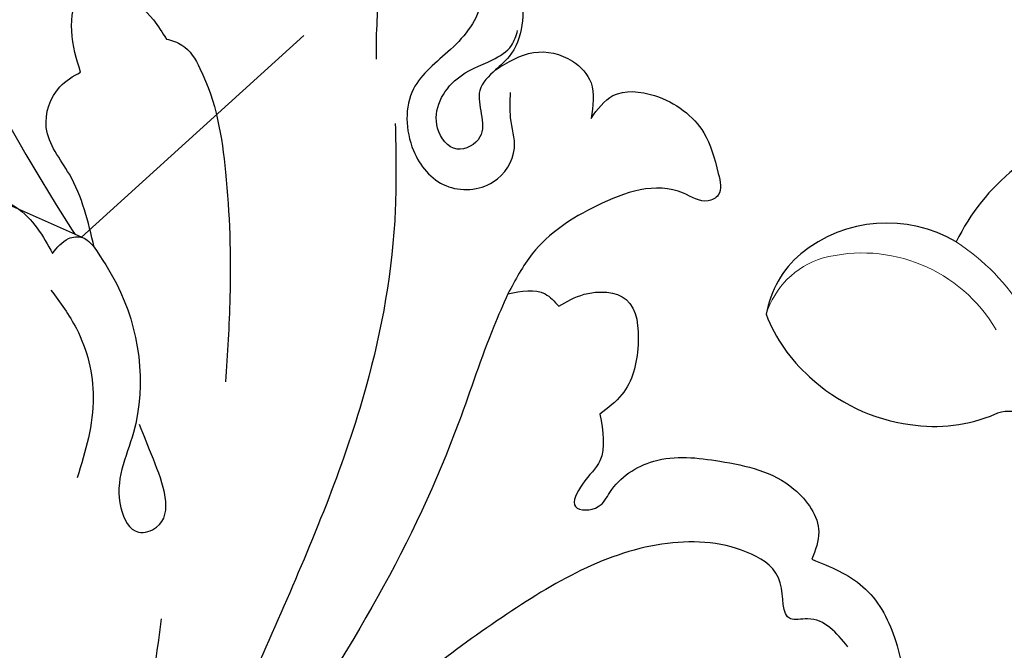
# Model space of a CAD drawing. Units: millimetres. Extents: x 4396 to 7756, y 1017 to 2205.
# Drawn here: x 5361 to 5423, y 1577 to 1617 of the extents above; entities that cross this region are included whole.
import ezdxf
from ezdxf.xclip import XClip

# ---------------------------------------------------------------- set-up
doc = ezdxf.new("R2010")
doc.units = ezdxf.units.MM
doc.header["$XCLIPFRAME"] = 2
doc.linetypes.add('HIDDEN', pattern=[9.524999999999999, 6.35, -3.175])
for name, color, linetype in [('2018-圖筆規範-陰影線', 8, 'Continuous'), ('A-04.尺寸標註', 4, 'Continuous'), ('H-08.木作(細線)', 8, 'Continuous')]:
    doc.layers.add(name, color=color, linetype=linetype)
doc.layers.add('H&K Decorate detail1', color=8, linetype='Continuous', lineweight=5)
doc.styles.add('新細明體', font='txt')
doc.dimstyles.new('4', dxfattribs={"dimtxt": 10, "dimasz": 3, "dimexe": 2, "dimexo": 2, "dimgap": 1.2, "dimtad": 2, "dimdec": 0, "dimtxsty": '新細明體', "dimblk": 'ARCHTICK', "dimcen": 5, "dimclrd": 8, "dimclre": 8, "dimclrt": 4, "dimadec": 0, "dimazin": 0, "dimtfac": 1, "dimtdec": 0, "dimtix": 1, "dimtmove": 2, "dimatfit": 3, "dimldrblk": 'OPEN90', "dimfxl": 1.25, "dimlwd": 9, "dimlwe": 9, "dimarcsym": 0})

# ---------------------------------------------------------------- blocks, each defined once
blk = doc.blocks.new('SE-21189')
at = {"layer": 'H-08.木作(細線)'}
for points in [[(-148.2313249543204, 31.24234511842224), (-151.0796064332208, 32.37990392023494), (-153.6718794897824, 30.8736908436249), (-156.8998200151127, 24.93641230285448), (-156.1131260999591, 20.70288159977463), (-155.2668237747257, 19.87735816917029)], [(-148.2313249543204, 31.24234511842224), (-146.7066506277206, 28.99745059875477), (-147.7530137704362, 24.3990928852063), (-147.7530137704362, 22.12574320571184), (-147.7530137704362, 20.54466210389637)], [(-151.5895668096346, 29.31960134539622), (-153.3829092355882, 27.22880116529996), (-154.3294096956979, 24.19216805089945), (-152.4364233603592, 21.15553493649895), (-150.095112357194, 18.66649203708039), (-150.095112357194, 14.79447915314631), (-152.1388042715244, 12.58071434519661), (-155.1186705499695, 12.81580292326453), (-156.4517724600319, 14.9316130777006), (-156.2165183238521, 16.85152040102184), (-156.2165183238521, 18.43837801684913)], [(-129.136798290494, 19.73201278747933), (-128.578489032403, 22.319541365242), (-129.2134418419901, 24.6338900472083), (-131.8280151821345, 24.6338900472083), (-133.7329173655362, 23.02877683385032)], [(-133.7329173655362, 23.02877683385032), (-134.5490435712545, 21.81271054396802)], [(-155.2668237747257, 19.87735816917029), (-154.278070913344, 18.57771375167613), (-154.278070913344, 15.64406707485523), (-152.8408183655592, 14.8800971932169), (-151.6176281213538, 16.19412461252614), (-152.8408183655592, 19.31113027781612), (-155.0731511352751, 20.50292484739111), (-156.2716637602371, 21.41284237058971), (-156.6576234754102, 22.34238190887208)], [(-134.5490435712545, 21.81271054396802), (-135.517479692915, 21.43402508060262), (-136.6543274395281, 19.96134427927336), (-138.2660880926687, 13.42874157197639), (-138.5426174430704, 5.551344384757613), (-138.2706677454134, 0.2253660868182124)], [(-155.2668237747257, 19.87735816917029), (-157.6561190375342, 20.96255921786542), (-160.1104920409271, 20.41482653280764), (-161.278099302308, 19.05741049928838), (-161.278099302308, 16.81886237393792)], [(-129.9884824369456, 8.714154179645448), (-128.4298399216805, 13.29883476584928), (-126.9787025668502, 16.23652888802553), (-127.8344996498436, 18.80236315868387), (-129.136798290494, 19.73201278747911)], [(-161.278099302308, 16.81886237393792), (-162.6601772439444, 18.24772067491449), (-165.2813429504586, 18.24772067491449), (-168.3790988248584, 15.91391835159175), (-169.290085098879, 13.34461299179748), (-169.290085098879, 11.9837323450538), (-168.6450687211618, 11.62560790409407), (-167.0922455735581, 12.10310931734512), (-161.6400231330153, 11.3178466351801), (-157.5787608268511, 8.292902542966658), (-156.0462106643245, 5.765735946255518)], [(-148.9507388118054, 16.49544234843324), (-148.9507388118054, 11.07189147582267), (-147.0999465382138, -0.1230250575508762), (-141.9367526913902, -13.8955037392443), (-135.8126776914451, -27.60398097702091)], [(-121.6663345535762, 6.466759957726936), (-120.628474396688, 8.94873116062081), (-121.5921996016732, 11.7641017702872), (-125.039423818107, 11.24547831222571), (-127.374638340867, 8.318981042880296)], [(-127.374638340867, 8.318981042880068), (-128.3754383142441, 9.245088347501223), (-129.2520188531616, 9.313376845537277), (-129.9884824369456, 8.714154179645448)], [(-129.9884824369456, 8.714154179645448), (-131.3910083822357, 6.41979016386631), (-132.4657391191759, -2.963438021120965), (-131.6738384013806, -7.711577116469925), (-132.7861252077982, -9.23364322704765), (-133.9172702658034, -8.926633163991937), (-133.7217599313026, -4.642434920974665), (-132.8419853033702, -2.465453296415035)], [(-159.2416123193634, 4.987823424857197), (-160.8558815720971, 5.741690882888179), (-163.4960076243678, 5.409988165208233), (-164.2358111459798, 2.549707101878084), (-163.2196095378986, -0.5696104641992861), (-161.8404631574122, -1.802831446476375)], [(-156.0462106643245, 5.765735946255518), (-158.3816877149493, 5.765735946255518), (-159.2416123193634, 4.987823424857197)], [(-156.0462106643245, 5.765735946255518), (-155.1543451697526, 3.706272707079734), (-152.9564618897857, -2.301327768274859), (-141.3288840064724, -23.53941330877024), (-134.0698281247278, -33.07033115579907)], [(-127.2739443200244, 6.007514142007494), (-128.872199373036, 3.582194222263752), (-129.9377124649636, -0.7360478931268517), (-128.9313994064378, -5.823298150134178)], [(-161.8404631574122, -1.802831446476375), (-161.8404631574122, -4.736238514531578), (-160.7353083579746, -6.218788606614908), (-160.297572314008, -7.628432875000726), (-161.7323891866072, -7.628432875000726), (-162.4619541215125, -6.729181179802254), (-165.2236889144806, -4.767646690489528), (-169.3969485245343, -4.767646690489528), (-174.0517279923661, -6.522463574698122), (-175.617779627355, -9.222278000489496), (-175.1871172508436, -10.94389935687013)], [(-177.4494073668538, -16.45422745790165), (-174.9152842322364, -14.69060980851282), (-173.8292356273669, -14.69060980851282), (-173.195697551273, -12.42955788698691), (-171.3856116815296, -10.62071894013116), (-166.0911101479087, -9.942405954037895), (-155.6776507126015, -14.60016721357897), (-146.0424259612646, -22.28773597567306), (-137.547738931522, -32.01029550334533), (-132.0415961846284, -40.03069379190674)], [(-175.1871172508436, -10.94389935687013), (-178.3975413336739, -12.66551423733927), (-180.3942699300569, -15.87399216766153), (-180.3942699300569, -19.96220339270076), (-179.4731471634968, -20.94556424033999), (-177.480619012942, -20.28179615387671), (-175.2175121435776, -18.92967094092637), (-170.642089015173, -17.87254944912911), (-168.4281623657207, -17.87254944912911)], [(-134.2113452284702, -14.69217050344196), (-132.284551138162, -25.20201319800071), (-127.5478338069024, -36.35368358724008), (-121.9280019098824, -46.06125137731669), (-117.1101488836721, -51.39411357031622), (-112.1321246904718, -55.48972028750904), (-108.7892407152176, -57.08251631516123)]]:
    blk.add_spline(points, degree=3, dxfattribs=at)
blk = doc.blocks.new('SE-21134L-d')
at = {"color": 8}
for centre, radius, start, end in [((34.4278401022757, -16.27027648421586), 2.422803146796438, 213.5731301843232, 261.2542694256933), ((32.26336449194878, -28.35874234994253), 9.858820143686673, 48.33539097411845, 80.19400543116542), ((31.33343872180649, -29.75703592556511), 11.52399286357674, 14.11120361431061, 49.50307643325735), ((33.20459043573737, -29.6737349233897), 9.696265200301344, 347.734490032858, 16.33006623446038), ((23.25532132959142, -17.84390527604933), 13.19196914178096, 250.0073441501401, 301.551529432811), ((37.8044048943857, -25.2575857901852), 8.550944014586982, 206.5951719107372, 276.6349098640032), ((37.98921847021938, -27.45062304849785), 6.351624391679151, 277.2646807664601, 317.5988724742445)]:
    blk.add_arc(centre, radius, start, end, dxfattribs=at)
at = {"layer": 'H&K Decorate detail1', "color": 8}
for centre, radius, start, end in [((42.75878469833788, -23.38549800316969), 13.82991673534606, 178.5247640952018, 204.3409037690591), ((40.80212371745529, -23.49203772137389), 9.77539705362047, 177.5035827770207, 252.0920116993046), ((39.24109100840087, -27.67243677759234), 5.321289928657395, 254.2457058198146, 310.253119307912)]:
    blk.add_arc(centre, radius, start, end, dxfattribs=at)
blk = doc.blocks.new('_ArchTick')
at = {"color": 0, "linetype": 'ByBlock', "const_width": 0.15}
blk.add_lwpolyline([(-0.5, -0.5), (0.5, 0.5)], dxfattribs=at)
blk = doc.blocks.new('*D20')
at = {"layer": 'A-04.尺寸標註', "color": 8, "linetype": 'HIDDEN', "lineweight": 9, "ltscale": 0.4, "transparency": 16777216}
for p, q in [((5245.840750737874, 1692.120035374305), (5855.998307809567, 1692.120035374305)), ((5792.304498246298, 1471.656591723106), (5855.998307809567, 1471.656591723106))]:
    blk.add_line(p, q, dxfattribs=at)
at = {"layer": 'A-04.尺寸標註', "color": 8, "lineweight": 9, "ltscale": 0.4, "transparency": 16777216}
blk.add_line((5853.998307809567, 1692.120035374305), (5853.998307809567, 1471.656591723106), dxfattribs=at)
at = {"layer": 'DEFPOINTS', "color": 0, "ltscale": 0.4, "transparency": 16777216}
for p in [(5243.840750737874, 1692.120035374305), (5790.304498246298, 1471.656591723106), (5853.998307809567, 1471.656591723106)]:
    blk.add_point(p, dxfattribs=at)
at = {"layer": 'A-04.尺寸標註', "color": 8, "lineweight": 9, "ltscale": 0.4, "transparency": 16777216, "xscale": 3, "yscale": 3, "zscale": 3}
for p, rotation in [((5853.998307809567, 1692.120035374305), 90), ((5853.998307809567, 1471.656591723106), 270)]:
    blk.add_blockref('_ArchTick', p, dxfattribs=dict(at, rotation=rotation))
at = {"layer": 'A-04.尺寸標註', "color": 4, "ltscale": 0.4, "transparency": 16777216, "insert": (5860.765168274682, 1581.888313548704), "char_height": 10, "attachment_point": 5, "rotation": 90, "style": '新細明體'}
blk.add_mtext('220', dxfattribs=at)
blk = doc.blocks.new('_Open90')
at = {"color": 0, "linetype": 'ByBlock', "lineweight": -2}
for p, q in [((-0.5, 0.5), (0, 0)), ((0, 0), (-1, 0)), ((0, 0), (-0.5, -0.5))]:
    blk.add_line(p, q, dxfattribs=at)
blk = doc.blocks.new('SE-21213L-1.5')
at = {"layer": '2018-圖筆規範-陰影線', "color": 8}
blk.add_open_spline([(54.67673647564516, -10.19577505756752), (54.67625064035747, -10.19601818401134), (54.67576456069582, -10.19626124620481), (54.67527823664932, -10.19650424414067), (53.26482428417148, -10.90125532523234), (45.56311112144977, -11.26624735390578), (38.98822089305031, -11.76693554850863), (28.28603671568271, -12.26855152424105), (20.9203994301497, -12.26855152424105), (11.03422233779565, -10.88955095488564), (6.881053663339117, -10.11410889703984)], degree=3, knots=[0.1814201586486384, 0.1814201586486384, 0.1814201586486384, 0.1814201586486384, 0.1817023074164891, 0.1817023074164891, 0.1817023074164891, 1, 2, 3, 4, 5, 5, 5, 5], dxfattribs=at)
at = {"layer": 'H-08.木作(細線)', "color": 8}
blk.add_open_spline([(4.277900079090614, -6.366522349617298), (6.41085647502041, -6.938046293398656), (9.603014414038626, -7.793382435262174), (14.61680981317477, -8.577775049910997), (18.74078074902354, -9.049339890101692), (26.35633554513333, -9.017442074335122), (33.79059435753152, -8.577775049910997), (40.7611466004455, -7.751188911406643), (49.98162198501814, -6.83808306850915), (53.16499491104332, -6.450282715693902), (54.25334107899835, -6.450282715693902), (54.65939657272247, -6.692660513042938), (54.6752782366566, -6.702625524136238), (54.67576454474693, -6.702930660016136), (54.67625062431398, -6.703236114350148), (54.67673647564152, -6.703541886716266)], degree=3, knots=[0, 0, 0, 0, 1, 2, 3, 4, 5, 6, 7, 8, 9, 9.04135458276752, 9.04135458276752, 9.04135458276752, 9.042620890150937, 9.042620890150937, 9.042620890150937, 9.042620890150937], dxfattribs=at)

msp = doc.modelspace()

# ---------------------------------------------------------------- block references
at = {"rotation": 212.7722347653271}
msp.add_blockref('SE-21134L-d', (5461.286890028957, 1595.022178195068), dxfattribs=at)
at = {"layer": 'H-08.木作(細線)', "xscale": -1}
msp.add_blockref('SE-21189', (5235.913581793527, 1594.120035374304), dxfattribs=at)
at = {"layer": 'H-08.木作(細線)', "color": 179, "true_color": 0x24243d}
ref = msp.add_blockref('SE-21213L-1.5', (5358.067337711497, 1632.760314173182), dxfattribs=dict(at, rotation=300.0889311637494))
XClip(ref).set_block_clipping_path([(28.889186548346515, -8.603254367646514), (23.52572406078434, -12.503135130409646), (10.40602485758427, -22.009915401348735), (-4.763121452159794, -38.21690939809014), (-25.398070977774296, -33.137831631968766), (-48.78842478946626, -13.826932580036555), (-62.943798985844296, 5.573589855309365), (-37.935493802539895, 33.6143392916274), (-12.813672302020677, 44.80071167933784), (15.980720400289101, 32.40705752355643), (24.922275046104005, 9.877905422339609)])

# ---------------------------------------------------------------- dimensions: what is measured, and where the dimension line sits
at = {"layer": 'A-04.尺寸標註', "color": 8, "ltscale": 0.4}
dim = msp.add_linear_dim(base=(5853.998307809567, 1471.656591723106), p1=(5243.840750737872, 1692.120035374304), p2=(5790.304498246296, 1471.656591723106), angle=90, dimstyle='4', dxfattribs=at)
dim.commit()
dim.dimension.update_dxf_attribs({"geometry": '*D20', "text_midpoint": (5860.765168274682, 1581.888313548704)})

doc.saveas('drawing.dxf')
